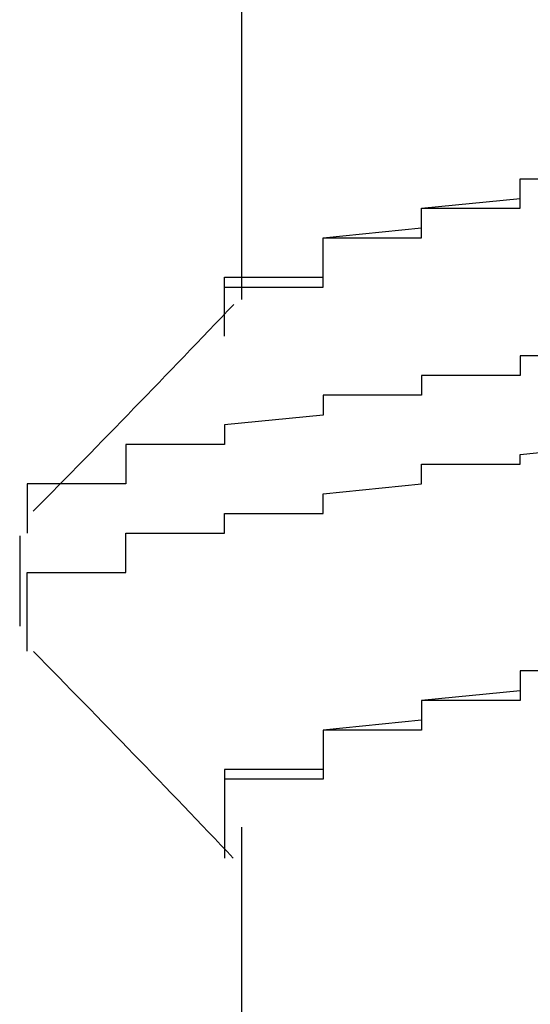
# Model space of a CAD drawing. Extents: x -1086 to 2165, y -1311 to 959.
# Drawn here: x -1065 to -1064, y 806 to 808 of the extents above; entities that cross this region are included whole.
import ezdxf

# ---------------------------------------------------------------- set-up
doc = ezdxf.new("R2010")
doc.units = 0

msp = doc.modelspace()

# ---------------------------------------------------------------- linework, layer by layer
for p, q in [((-1064.2072, 808.1199), (-1064.2072, 807.1917)), ((-1063.6417, 807.417), (-1063.6417, 807.437)), ((-1063.6417, 807.437), (-1063.6417, 807.437)), ((-1063.6417, 807.437), (-1063.6417, 807.437)), ((-1063.6417, 807.437), (-1063.6417, 807.437)), ((-1063.6417, 807.437), (-1063.6417, 807.437)), ((-1063.6417, 807.437), (-1063.4417, 807.437)), ((-1063.6417, 807.417), (-1063.6417, 807.437)), ((-1063.6417, 807.437), (-1063.6417, 807.437)), ((-1063.6417, 807.437), (-1063.6417, 807.437)), ((-1063.6417, 807.437), (-1063.6417, 807.437)), ((-1063.6417, 807.437), (-1063.4417, 807.437)), ((-1063.6417, 807.397), (-1063.6417, 807.417)), ((-1063.6417, 807.417), (-1063.6417, 807.417)), ((-1063.6417, 807.417), (-1063.6417, 807.417)), ((-1063.6417, 807.417), (-1063.6417, 807.417)), ((-1063.6417, 807.417), (-1063.6417, 807.417)), ((-1063.6417, 807.417), (-1063.6417, 807.417)), ((-1063.6417, 807.417), (-1063.6417, 807.417)), ((-1063.6417, 807.417), (-1063.6417, 807.417)), ((-1063.6417, 807.417), (-1063.6417, 807.417)), ((-1063.6417, 807.417), (-1063.6417, 807.417)), ((-1063.6417, 807.417), (-1063.6417, 807.417)), ((-1063.6417, 807.417), (-1063.6417, 807.417)), ((-1063.6417, 807.417), (-1063.6417, 807.417)), ((-1063.6417, 807.417), (-1063.6417, 807.417)), ((-1063.6417, 807.417), (-1063.6417, 807.417)), ((-1063.6417, 807.417), (-1063.6417, 807.417)), ((-1063.6417, 807.417), (-1063.6417, 807.417)), ((-1063.6417, 807.417), (-1063.6417, 807.417)), ((-1063.6417, 807.417), (-1063.6417, 807.417)), ((-1063.6417, 807.417), (-1063.6417, 807.417)), ((-1063.6417, 807.397), (-1063.6417, 807.417)), ((-1063.6417, 807.417), (-1063.6417, 807.417)), ((-1063.6417, 807.417), (-1063.6417, 807.417)), ((-1063.6417, 807.417), (-1063.6417, 807.417)), ((-1063.6417, 807.417), (-1063.6417, 807.417)), ((-1063.6417, 807.417), (-1063.6417, 807.417)), ((-1063.8417, 807.377), (-1063.6417, 807.397)), ((-1063.6417, 807.377), (-1063.6417, 807.397)), ((-1063.6417, 807.397), (-1063.6417, 807.397)), ((-1063.6417, 807.397), (-1063.6417, 807.397)), ((-1063.6417, 807.397), (-1063.6417, 807.397)), ((-1063.6417, 807.397), (-1063.6417, 807.397)), ((-1063.6417, 807.397), (-1063.6417, 807.397)), ((-1063.6417, 807.397), (-1063.6417, 807.397)), ((-1063.6417, 807.397), (-1063.6417, 807.397)), ((-1063.6417, 807.397), (-1063.6417, 807.397)), ((-1063.6417, 807.397), (-1063.6417, 807.397)), ((-1063.6417, 807.397), (-1063.6417, 807.397)), ((-1063.6417, 807.397), (-1063.6417, 807.397)), ((-1063.6417, 807.397), (-1063.6417, 807.397)), ((-1063.6417, 807.397), (-1063.6417, 807.397)), ((-1063.6417, 807.397), (-1063.6417, 807.397)), ((-1063.6417, 807.397), (-1063.6417, 807.397)), ((-1063.6417, 807.397), (-1063.6417, 807.397)), ((-1063.6417, 807.397), (-1063.6417, 807.397)), ((-1063.6417, 807.397), (-1063.6417, 807.397)), ((-1063.6417, 807.397), (-1063.6417, 807.397)), ((-1063.6417, 807.397), (-1063.6417, 807.397)), ((-1063.6417, 807.397), (-1063.6417, 807.397)), ((-1063.6417, 807.397), (-1063.6417, 807.397)), ((-1063.6417, 807.397), (-1063.6417, 807.397)), ((-1063.6417, 807.397), (-1063.6417, 807.397)), ((-1063.6417, 807.397), (-1063.6417, 807.397)), ((-1063.8417, 807.357), (-1063.8417, 807.377)), ((-1063.8417, 807.377), (-1063.8417, 807.377)), ((-1063.8417, 807.377), (-1063.8417, 807.377)), ((-1063.8417, 807.377), (-1063.8417, 807.377)), ((-1063.8417, 807.377), (-1063.8417, 807.377)), ((-1063.8417, 807.377), (-1063.8417, 807.377)), ((-1063.8417, 807.377), (-1063.8417, 807.377)), ((-1063.8417, 807.377), (-1063.8417, 807.377)), ((-1063.8417, 807.377), (-1063.8417, 807.377)), ((-1063.8417, 807.377), (-1063.8417, 807.377)), ((-1063.8417, 807.377), (-1063.6417, 807.377)), ((-1063.8417, 807.357), (-1063.8417, 807.377)), ((-1063.8417, 807.377), (-1063.8417, 807.377)), ((-1063.8417, 807.377), (-1063.8417, 807.377)), ((-1063.8417, 807.377), (-1063.8417, 807.377)), ((-1063.8417, 807.377), (-1063.8417, 807.377)), ((-1063.8417, 807.377), (-1063.8417, 807.377)), ((-1063.6417, 807.377), (-1063.6417, 807.377)), ((-1063.6417, 807.377), (-1063.6417, 807.377)), ((-1063.6417, 807.377), (-1063.6417, 807.377)), ((-1063.6417, 807.377), (-1063.6417, 807.377)), ((-1063.6417, 807.377), (-1063.6417, 807.377)), ((-1063.6417, 807.377), (-1063.6417, 807.377)), ((-1063.6417, 807.377), (-1063.6417, 807.377)), ((-1063.6417, 807.377), (-1063.6417, 807.377)), ((-1063.8417, 807.337), (-1063.8417, 807.357)), ((-1063.8417, 807.357), (-1063.8417, 807.357)), ((-1063.8417, 807.357), (-1063.8417, 807.357)), ((-1063.8417, 807.357), (-1063.8417, 807.357)), ((-1063.8417, 807.357), (-1063.8417, 807.357)), ((-1063.8417, 807.357), (-1063.8417, 807.357)), ((-1063.8417, 807.357), (-1063.8417, 807.357)), ((-1063.8417, 807.357), (-1063.8417, 807.357)), ((-1063.8417, 807.357), (-1063.8417, 807.357)), ((-1063.8417, 807.357), (-1063.8417, 807.357)), ((-1063.8417, 807.357), (-1063.8417, 807.357)), ((-1063.8417, 807.357), (-1063.8417, 807.357)), ((-1063.8417, 807.357), (-1063.8417, 807.357)), ((-1063.8417, 807.357), (-1063.8417, 807.357)), ((-1063.8417, 807.357), (-1063.8417, 807.357)), ((-1063.8417, 807.357), (-1063.8417, 807.357)), ((-1063.8417, 807.357), (-1063.8417, 807.357)), ((-1063.8417, 807.357), (-1063.8417, 807.357)), ((-1063.8417, 807.357), (-1063.8417, 807.357)), ((-1063.8417, 807.357), (-1063.8417, 807.357)), ((-1063.8417, 807.337), (-1063.8417, 807.357)), ((-1063.8417, 807.357), (-1063.8417, 807.357)), ((-1063.8417, 807.357), (-1063.8417, 807.357)), ((-1063.8417, 807.357), (-1063.8417, 807.357)), ((-1063.8417, 807.357), (-1063.8417, 807.357)), ((-1063.8417, 807.357), (-1063.8417, 807.357)), ((-1064.0417, 807.317), (-1063.8417, 807.337)), ((-1063.8417, 807.317), (-1063.8417, 807.337)), ((-1063.8417, 807.337), (-1063.8417, 807.337)), ((-1063.8417, 807.337), (-1063.8417, 807.337)), ((-1063.8417, 807.337), (-1063.8417, 807.337)), ((-1063.8417, 807.337), (-1063.8417, 807.337)), ((-1063.8417, 807.337), (-1063.8417, 807.337)), ((-1063.8417, 807.337), (-1063.8417, 807.337)), ((-1063.8417, 807.337), (-1063.8417, 807.337)), ((-1063.8417, 807.337), (-1063.8417, 807.337)), ((-1063.8417, 807.337), (-1063.8417, 807.337)), ((-1063.8417, 807.337), (-1063.8417, 807.337)), ((-1063.8417, 807.337), (-1063.8417, 807.337)), ((-1063.8417, 807.337), (-1063.8417, 807.337)), ((-1063.8417, 807.337), (-1063.8417, 807.337)), ((-1063.8417, 807.337), (-1063.8417, 807.337)), ((-1063.8417, 807.337), (-1063.8417, 807.337)), ((-1063.8417, 807.337), (-1063.8417, 807.337)), ((-1063.8417, 807.337), (-1063.8417, 807.337)), ((-1063.8417, 807.337), (-1063.8417, 807.337)), ((-1063.8417, 807.337), (-1063.8417, 807.337)), ((-1063.8417, 807.337), (-1063.8417, 807.337)), ((-1063.8417, 807.337), (-1063.8417, 807.337)), ((-1063.8417, 807.337), (-1063.8417, 807.337)), ((-1063.8417, 807.337), (-1063.8417, 807.337)), ((-1063.8417, 807.337), (-1063.8417, 807.337)), ((-1063.8417, 807.337), (-1063.8417, 807.337)), ((-1064.0417, 807.297), (-1064.0417, 807.317)), ((-1064.0417, 807.317), (-1064.0417, 807.317)), ((-1064.0417, 807.317), (-1064.0417, 807.317)), ((-1064.0417, 807.317), (-1064.0417, 807.317)), ((-1064.0417, 807.317), (-1064.0417, 807.317)), ((-1064.0417, 807.317), (-1063.8417, 807.317)), ((-1064.0417, 807.297), (-1064.0417, 807.317)), ((-1064.0417, 807.317), (-1064.0417, 807.317)), ((-1064.0417, 807.317), (-1064.0417, 807.317)), ((-1064.0417, 807.317), (-1064.0417, 807.317)), ((-1064.0417, 807.317), (-1064.0417, 807.317)), ((-1064.0417, 807.317), (-1064.0417, 807.317)), ((-1063.8417, 807.317), (-1063.8417, 807.317)), ((-1063.8417, 807.317), (-1063.8417, 807.317)), ((-1063.8417, 807.317), (-1063.8417, 807.317)), ((-1063.8417, 807.317), (-1063.8417, 807.317)), ((-1063.8417, 807.317), (-1063.8417, 807.317)), ((-1063.8417, 807.317), (-1063.8417, 807.317)), ((-1063.8417, 807.317), (-1063.8417, 807.317)), ((-1063.8417, 807.317), (-1063.8417, 807.317)), ((-1063.8417, 807.317), (-1063.8417, 807.317)), ((-1063.8417, 807.317), (-1063.8417, 807.317)), ((-1063.8417, 807.317), (-1063.8417, 807.317)), ((-1063.8417, 807.317), (-1063.8417, 807.317)), ((-1063.8417, 807.317), (-1063.8417, 807.317)), ((-1063.8417, 807.317), (-1063.8417, 807.317)), ((-1064.0417, 807.277), (-1064.0417, 807.297)), ((-1064.0417, 807.297), (-1064.0417, 807.297)), ((-1064.0417, 807.297), (-1064.0417, 807.297)), ((-1064.0417, 807.297), (-1064.0417, 807.297)), ((-1064.0417, 807.297), (-1064.0417, 807.297)), ((-1064.0417, 807.297), (-1064.0417, 807.297)), ((-1064.0417, 807.297), (-1064.0417, 807.297)), ((-1064.0417, 807.297), (-1064.0417, 807.297)), ((-1064.0417, 807.297), (-1064.0417, 807.297)), ((-1064.0417, 807.297), (-1064.0417, 807.297)), ((-1064.0417, 807.297), (-1064.0417, 807.297)), ((-1064.0417, 807.297), (-1064.0417, 807.297)), ((-1064.0417, 807.297), (-1064.0417, 807.297)), ((-1064.0417, 807.297), (-1064.0417, 807.297)), ((-1064.0417, 807.297), (-1064.0417, 807.297)), ((-1064.0417, 807.297), (-1064.0417, 807.297)), ((-1064.0417, 807.297), (-1064.0417, 807.297)), ((-1064.0417, 807.297), (-1064.0417, 807.297)), ((-1064.0417, 807.297), (-1064.0417, 807.297)), ((-1064.0417, 807.297), (-1064.0417, 807.297)), ((-1064.0417, 807.277), (-1064.0417, 807.297)), ((-1064.0417, 807.297), (-1064.0417, 807.297)), ((-1064.0417, 807.297), (-1064.0417, 807.297)), ((-1064.0417, 807.297), (-1064.0417, 807.297)), ((-1064.0417, 807.297), (-1064.0417, 807.297)), ((-1064.0417, 807.297), (-1064.0417, 807.297)), ((-1064.0417, 807.257), (-1064.0417, 807.277)), ((-1064.0417, 807.277), (-1064.0417, 807.277)), ((-1064.0417, 807.277), (-1064.0417, 807.277)), ((-1064.0417, 807.277), (-1064.0417, 807.277)), ((-1064.0417, 807.277), (-1064.0417, 807.277)), ((-1064.0417, 807.277), (-1064.0417, 807.277)), ((-1064.0417, 807.277), (-1064.0417, 807.277)), ((-1064.0417, 807.277), (-1064.0417, 807.277)), ((-1064.0417, 807.277), (-1064.0417, 807.277)), ((-1064.0417, 807.277), (-1064.0417, 807.277)), ((-1064.0417, 807.277), (-1064.0417, 807.277)), ((-1064.0417, 807.277), (-1064.0417, 807.277)), ((-1064.0417, 807.277), (-1064.0417, 807.277)), ((-1064.0417, 807.277), (-1064.0417, 807.277)), ((-1064.0417, 807.277), (-1064.0417, 807.277)), ((-1064.0417, 807.277), (-1064.0417, 807.277)), ((-1064.0417, 807.277), (-1064.0417, 807.277)), ((-1064.0417, 807.277), (-1064.0417, 807.277)), ((-1064.0417, 807.277), (-1064.0417, 807.277)), ((-1064.0417, 807.257), (-1064.0417, 807.277)), ((-1064.0417, 807.277), (-1064.0417, 807.277)), ((-1064.0417, 807.277), (-1064.0417, 807.277)), ((-1064.0417, 807.277), (-1064.0417, 807.277)), ((-1064.0417, 807.277), (-1064.0417, 807.277)), ((-1064.0417, 807.277), (-1064.0417, 807.277)), ((-1064.0417, 807.277), (-1064.0417, 807.277)), ((-1064.0417, 807.237), (-1064.0417, 807.257)), ((-1064.0417, 807.257), (-1064.0417, 807.257)), ((-1064.0417, 807.257), (-1064.0417, 807.257)), ((-1064.0417, 807.257), (-1064.0417, 807.257)), ((-1064.0417, 807.257), (-1064.0417, 807.257)), ((-1064.0417, 807.257), (-1064.0417, 807.257)), ((-1064.0417, 807.257), (-1064.0417, 807.257)), ((-1064.0417, 807.257), (-1064.0417, 807.257)), ((-1064.0417, 807.257), (-1064.0417, 807.257)), ((-1064.0417, 807.257), (-1064.0417, 807.257)), ((-1064.0417, 807.257), (-1064.0417, 807.257)), ((-1064.0417, 807.257), (-1064.0417, 807.257)), ((-1064.0417, 807.257), (-1064.0417, 807.257)), ((-1064.0417, 807.257), (-1064.0417, 807.257)), ((-1064.0417, 807.257), (-1064.0417, 807.257)), ((-1064.0417, 807.257), (-1064.0417, 807.257)), ((-1064.0417, 807.257), (-1064.0417, 807.257)), ((-1064.0417, 807.257), (-1064.0417, 807.257)), ((-1064.0417, 807.257), (-1064.0417, 807.257)), ((-1064.0417, 807.257), (-1064.0417, 807.257)), ((-1064.0417, 807.237), (-1064.0417, 807.257)), ((-1064.0417, 807.257), (-1064.0417, 807.257)), ((-1064.0417, 807.257), (-1064.0417, 807.257)), ((-1064.0417, 807.257), (-1064.0417, 807.257)), ((-1064.0417, 807.257), (-1064.0417, 807.257)), ((-1064.0417, 807.257), (-1064.0417, 807.257)), ((-1064.2417, 807.217), (-1064.2417, 807.237)), ((-1064.2417, 807.237), (-1064.2417, 807.237)), ((-1064.2417, 807.237), (-1064.2417, 807.237)), ((-1064.2417, 807.237), (-1064.2417, 807.237)), ((-1064.2417, 807.237), (-1064.0417, 807.237)), ((-1064.0417, 807.217), (-1064.0417, 807.237)), ((-1064.0417, 807.237), (-1064.0417, 807.237)), ((-1064.0417, 807.237), (-1064.0417, 807.237)), ((-1064.0417, 807.237), (-1064.0417, 807.237)), ((-1064.0417, 807.237), (-1064.0417, 807.237)), ((-1064.0417, 807.237), (-1064.0417, 807.237)), ((-1064.0417, 807.237), (-1064.0417, 807.237)), ((-1064.0417, 807.237), (-1064.0417, 807.237)), ((-1064.0417, 807.237), (-1064.0417, 807.237)), ((-1064.0417, 807.237), (-1064.0417, 807.237)), ((-1064.0417, 807.237), (-1064.0417, 807.237)), ((-1064.0417, 807.237), (-1064.0417, 807.237)), ((-1064.0417, 807.237), (-1064.0417, 807.237)), ((-1064.0417, 807.237), (-1064.0417, 807.237)), ((-1064.0417, 807.237), (-1064.0417, 807.237)), ((-1064.0417, 807.237), (-1064.0417, 807.237)), ((-1064.0417, 807.237), (-1064.0417, 807.237)), ((-1064.0417, 807.237), (-1064.0417, 807.237)), ((-1064.0417, 807.237), (-1064.0417, 807.237)), ((-1064.0417, 807.237), (-1064.0417, 807.237)), ((-1064.0417, 807.237), (-1064.0417, 807.237)), ((-1064.2417, 807.197), (-1064.2417, 807.217)), ((-1064.2417, 807.217), (-1064.2417, 807.217)), ((-1064.2417, 807.217), (-1064.2417, 807.217)), ((-1064.2417, 807.217), (-1064.2417, 807.217)), ((-1064.2417, 807.217), (-1064.2417, 807.217)), ((-1064.2417, 807.217), (-1064.2417, 807.217)), ((-1064.2417, 807.217), (-1064.2417, 807.217)), ((-1064.2417, 807.217), (-1064.0417, 807.217)), ((-1064.2417, 807.197), (-1064.2417, 807.217)), ((-1064.2417, 807.217), (-1064.2417, 807.217)), ((-1064.2417, 807.217), (-1064.2417, 807.217)), ((-1064.2417, 807.217), (-1064.2417, 807.217)), ((-1064.2417, 807.217), (-1064.2417, 807.217)), ((-1064.2417, 807.217), (-1064.2417, 807.217)), ((-1064.2417, 807.217), (-1064.2417, 807.217)), ((-1064.0417, 807.217), (-1064.0417, 807.217)), ((-1064.0417, 807.217), (-1064.0417, 807.217)), ((-1064.0417, 807.217), (-1064.0417, 807.217)), ((-1064.0417, 807.217), (-1064.0417, 807.217)), ((-1064.0417, 807.217), (-1064.0417, 807.217)), ((-1064.0417, 807.217), (-1064.0417, 807.217)), ((-1064.0417, 807.217), (-1064.0417, 807.217)), ((-1064.0417, 807.217), (-1064.0417, 807.217)), ((-1064.0417, 807.217), (-1064.0417, 807.217)), ((-1064.0417, 807.217), (-1064.0417, 807.217)), ((-1064.0417, 807.217), (-1064.0417, 807.217)), ((-1064.0417, 807.217), (-1064.0417, 807.217)), ((-1064.2417, 807.177), (-1064.2417, 807.197)), ((-1064.2417, 807.197), (-1064.2417, 807.197)), ((-1064.2417, 807.197), (-1064.2417, 807.197)), ((-1064.2417, 807.197), (-1064.2417, 807.197)), ((-1064.2417, 807.197), (-1064.2417, 807.197)), ((-1064.2417, 807.197), (-1064.2417, 807.197)), ((-1064.2417, 807.197), (-1064.2417, 807.197)), ((-1064.2417, 807.197), (-1064.2417, 807.197)), ((-1064.2417, 807.197), (-1064.2417, 807.197)), ((-1064.2417, 807.197), (-1064.2417, 807.197)), ((-1064.2417, 807.197), (-1064.2417, 807.197)), ((-1064.2417, 807.197), (-1064.2417, 807.197)), ((-1064.2417, 807.197), (-1064.2417, 807.197)), ((-1064.2417, 807.197), (-1064.2417, 807.197)), ((-1064.2417, 807.197), (-1064.2417, 807.197)), ((-1064.2417, 807.197), (-1064.2417, 807.197)), ((-1064.2417, 807.197), (-1064.2417, 807.197)), ((-1064.2417, 807.197), (-1064.2417, 807.197)), ((-1064.2417, 807.197), (-1064.2417, 807.197)), ((-1064.2417, 807.197), (-1064.2417, 807.197)), ((-1064.2417, 807.177), (-1064.2417, 807.197)), ((-1064.2417, 807.197), (-1064.2417, 807.197)), ((-1064.2417, 807.197), (-1064.2417, 807.197)), ((-1064.2417, 807.197), (-1064.2417, 807.197)), ((-1064.2417, 807.197), (-1064.2417, 807.197)), ((-1064.2417, 807.197), (-1064.2417, 807.197)), ((-1064.2417, 807.157), (-1064.2417, 807.177)), ((-1064.2417, 807.177), (-1064.2417, 807.177)), ((-1064.2417, 807.177), (-1064.2417, 807.177)), ((-1064.2417, 807.177), (-1064.2417, 807.177)), ((-1064.2417, 807.177), (-1064.2417, 807.177)), ((-1064.2417, 807.177), (-1064.2417, 807.177)), ((-1064.2417, 807.177), (-1064.2417, 807.177)), ((-1064.2417, 807.177), (-1064.2417, 807.177)), ((-1064.2417, 807.177), (-1064.2417, 807.177)), ((-1064.2417, 807.177), (-1064.2417, 807.177)), ((-1064.2417, 807.177), (-1064.2417, 807.177)), ((-1064.2417, 807.177), (-1064.2417, 807.177)), ((-1064.2417, 807.177), (-1064.2417, 807.177)), ((-1064.2417, 807.177), (-1064.2417, 807.177)), ((-1064.2417, 807.177), (-1064.2417, 807.177)), ((-1064.2417, 807.177), (-1064.2417, 807.177)), ((-1064.2417, 807.177), (-1064.2417, 807.177)), ((-1064.2417, 807.177), (-1064.2417, 807.177)), ((-1064.2417, 807.177), (-1064.2417, 807.177)), ((-1064.2417, 807.177), (-1064.2417, 807.177)), ((-1064.2417, 807.177), (-1064.2417, 807.177)), ((-1064.2417, 807.177), (-1064.2417, 807.177)), ((-1064.2417, 807.137), (-1064.2417, 807.157)), ((-1064.2417, 807.157), (-1064.2417, 807.157)), ((-1064.2417, 807.157), (-1064.2417, 807.157)), ((-1064.2417, 807.157), (-1064.2417, 807.157)), ((-1064.2417, 807.157), (-1064.2417, 807.157)), ((-1064.2417, 807.157), (-1064.2417, 807.157)), ((-1064.2417, 807.157), (-1064.2417, 807.157)), ((-1064.2417, 807.157), (-1064.2417, 807.157)), ((-1064.2417, 807.157), (-1064.2417, 807.157)), ((-1064.2417, 807.157), (-1064.2417, 807.157)), ((-1064.2417, 807.157), (-1064.2417, 807.157)), ((-1064.2417, 807.157), (-1064.2417, 807.157)), ((-1064.2417, 807.157), (-1064.2417, 807.157)), ((-1064.2417, 807.157), (-1064.2417, 807.157)), ((-1064.2417, 807.157), (-1064.2417, 807.157)), ((-1064.2417, 807.157), (-1064.2417, 807.157)), ((-1064.2417, 807.157), (-1064.2417, 807.157)), ((-1064.2417, 807.157), (-1064.2417, 807.157)), ((-1064.2417, 807.157), (-1064.2417, 807.157)), ((-1064.2417, 807.117), (-1064.2417, 807.137)), ((-1064.2417, 807.137), (-1064.2417, 807.137)), ((-1064.2417, 807.137), (-1064.2417, 807.137)), ((-1064.2417, 807.137), (-1064.2417, 807.137)), ((-1064.2417, 807.137), (-1064.2417, 807.137)), ((-1064.2417, 807.137), (-1064.2417, 807.137)), ((-1064.2417, 807.137), (-1064.2417, 807.137)), ((-1064.2417, 807.137), (-1064.2417, 807.137)), ((-1064.2417, 807.137), (-1064.2417, 807.137)), ((-1064.2417, 807.137), (-1064.2417, 807.137)), ((-1064.2417, 807.137), (-1064.2417, 807.137)), ((-1064.2417, 807.137), (-1064.2417, 807.137)), ((-1064.2417, 807.137), (-1064.2417, 807.137)), ((-1064.2417, 807.137), (-1064.2417, 807.137)), ((-1064.2417, 807.137), (-1064.2417, 807.137)), ((-1064.2417, 807.137), (-1064.2417, 807.137)), ((-1064.2417, 807.137), (-1064.2417, 807.137)), ((-1064.2417, 807.137), (-1064.2417, 807.137)), ((-1064.2417, 807.137), (-1064.2417, 807.137)), ((-1064.2417, 807.137), (-1064.2417, 807.137)), ((-1064.2417, 807.117), (-1064.2417, 807.117)), ((-1064.2417, 807.117), (-1064.2417, 807.117)), ((-1064.2417, 807.117), (-1064.2417, 807.117)), ((-1064.2417, 807.117), (-1064.2417, 807.117)), ((-1064.2417, 807.117), (-1064.2417, 807.117)), ((-1064.2417, 807.117), (-1064.2417, 807.117)), ((-1064.2417, 807.117), (-1064.2417, 807.117)), ((-1063.4417, 807.077), (-1063.6417, 807.077)), ((-1063.6417, 807.077), (-1063.6417, 807.057)), ((-1063.6417, 807.057), (-1063.6417, 807.057)), ((-1063.6417, 807.057), (-1063.6417, 807.057)), ((-1063.6417, 807.057), (-1063.6417, 807.057)), ((-1063.6417, 807.057), (-1063.6417, 807.057)), ((-1063.6417, 807.057), (-1063.6417, 807.037)), ((-1063.6417, 807.037), (-1063.8417, 807.037)), ((-1063.8417, 807.037), (-1063.8417, 807.037)), ((-1063.8417, 807.037), (-1063.8417, 807.017)), ((-1063.6417, 807.037), (-1063.6417, 807.037)), ((-1063.6417, 807.037), (-1063.6417, 807.037)), ((-1063.8417, 807.017), (-1063.8417, 807.017)), ((-1063.8417, 807.017), (-1063.8417, 807.017)), ((-1063.8417, 807.017), (-1063.8417, 807.017)), ((-1063.8417, 807.017), (-1063.8417, 807.017)), ((-1063.8417, 807.017), (-1063.8417, 806.997)), ((-1063.8417, 806.997), (-1064.0417, 806.997)), ((-1064.0417, 806.997), (-1064.0417, 806.977)), ((-1063.8417, 806.997), (-1063.8417, 806.997)), ((-1063.8417, 806.997), (-1063.8417, 806.997)), ((-1064.0417, 806.977), (-1064.0417, 806.977)), ((-1064.0417, 806.977), (-1064.0417, 806.977)), ((-1064.0417, 806.977), (-1064.0417, 806.977)), ((-1064.0417, 806.977), (-1064.0417, 806.977)), ((-1064.0417, 806.977), (-1064.0417, 806.957)), ((-1064.0417, 806.957), (-1064.2417, 806.937)), ((-1064.0417, 806.957), (-1064.0417, 806.957)), ((-1064.0417, 806.957), (-1064.0417, 806.957)), ((-1064.0417, 806.957), (-1064.0417, 806.957)), ((-1064.0417, 806.957), (-1064.0417, 806.957)), ((-1064.2417, 806.937), (-1064.2417, 806.937)), ((-1064.2417, 806.937), (-1064.2417, 806.937)), ((-1064.2417, 806.937), (-1064.2417, 806.937)), ((-1064.2417, 806.937), (-1064.2417, 806.937)), ((-1064.2417, 806.937), (-1064.2417, 806.917)), ((-1064.2417, 806.917), (-1064.2417, 806.917)), ((-1064.2417, 806.917), (-1064.2417, 806.917)), ((-1064.2417, 806.917), (-1064.2417, 806.917)), ((-1064.2417, 806.917), (-1064.2417, 806.917)), ((-1064.2417, 806.917), (-1064.2417, 806.897)), ((-1064.2417, 806.897), (-1064.4417, 806.897)), ((-1064.4417, 806.897), (-1064.4417, 806.897)), ((-1064.4417, 806.897), (-1064.4417, 806.877)), ((-1064.2417, 806.897), (-1064.2417, 806.897)), ((-1063.6417, 806.877), (-1063.4417, 806.897)), ((-1064.4417, 806.877), (-1064.4417, 806.877)), ((-1064.4417, 806.877), (-1064.4417, 806.877)), ((-1064.4417, 806.877), (-1064.4417, 806.877)), ((-1064.4417, 806.877), (-1064.4417, 806.877)), ((-1064.4417, 806.877), (-1064.4417, 806.857)), ((-1063.6417, 806.857), (-1063.6417, 806.877)), ((-1063.6417, 806.877), (-1063.6417, 806.877)), ((-1063.6417, 806.877), (-1063.6417, 806.877)), ((-1063.6417, 806.877), (-1063.6417, 806.877)), ((-1063.6417, 806.877), (-1063.6417, 806.877)), ((-1064.4417, 806.857), (-1064.4417, 806.857)), ((-1064.4417, 806.857), (-1064.4417, 806.857)), ((-1064.4417, 806.857), (-1064.4417, 806.857)), ((-1064.4417, 806.857), (-1064.4417, 806.857)), ((-1064.4417, 806.857), (-1064.4417, 806.837)), ((-1063.8417, 806.837), (-1063.8417, 806.857)), ((-1063.8417, 806.857), (-1063.6417, 806.857)), ((-1063.6417, 806.857), (-1063.6417, 806.857)), ((-1063.6417, 806.857), (-1063.6417, 806.857)), ((-1063.6417, 806.857), (-1063.6417, 806.857)), ((-1064.4417, 806.837), (-1064.4417, 806.837)), ((-1064.4417, 806.837), (-1064.4417, 806.837)), ((-1064.4417, 806.837), (-1064.4417, 806.837)), ((-1064.4417, 806.837), (-1064.4417, 806.837)), ((-1064.4417, 806.837), (-1064.4417, 806.817)), ((-1063.8417, 806.817), (-1063.8417, 806.837)), ((-1063.8417, 806.837), (-1063.8417, 806.837)), ((-1063.8417, 806.837), (-1063.8417, 806.837)), ((-1063.8417, 806.837), (-1063.8417, 806.837)), ((-1063.8417, 806.837), (-1063.8417, 806.837)), ((-1064.4417, 806.817), (-1064.6417, 806.817)), ((-1064.6417, 806.817), (-1064.6417, 806.817)), ((-1064.6417, 806.817), (-1064.6417, 806.817)), ((-1064.6417, 806.817), (-1064.6417, 806.817)), ((-1064.6417, 806.817), (-1064.6417, 806.797)), ((-1064.0417, 806.797), (-1063.8417, 806.817)), ((-1063.8417, 806.817), (-1063.8417, 806.817)), ((-1063.8417, 806.817), (-1063.8417, 806.817)), ((-1063.8417, 806.817), (-1063.8417, 806.817)), ((-1064.6417, 806.797), (-1064.6417, 806.797)), ((-1064.6417, 806.797), (-1064.6417, 806.797)), ((-1064.6417, 806.797), (-1064.6417, 806.797)), ((-1064.6417, 806.797), (-1064.6417, 806.777)), ((-1064.0417, 806.777), (-1064.0417, 806.797)), ((-1064.0417, 806.797), (-1064.0417, 806.797)), ((-1064.0417, 806.797), (-1064.0417, 806.797)), ((-1064.0417, 806.797), (-1064.0417, 806.797)), ((-1064.0417, 806.797), (-1064.0417, 806.797)), ((-1064.6417, 806.777), (-1064.6417, 806.777)), ((-1064.6417, 806.777), (-1064.6417, 806.777)), ((-1064.6417, 806.777), (-1064.6417, 806.777)), ((-1064.6417, 806.777), (-1064.6417, 806.777)), ((-1064.6417, 806.777), (-1064.6417, 806.757)), ((-1064.0417, 806.757), (-1064.0417, 806.777)), ((-1064.0417, 806.777), (-1064.0417, 806.777)), ((-1064.0417, 806.777), (-1064.0417, 806.777)), ((-1064.0417, 806.777), (-1064.0417, 806.777)), ((-1064.0417, 806.777), (-1064.0417, 806.777)), ((-1064.6417, 806.757), (-1064.6417, 806.757)), ((-1064.6417, 806.757), (-1064.6417, 806.757)), ((-1064.6417, 806.757), (-1064.6417, 806.757)), ((-1064.6417, 806.757), (-1064.6417, 806.757)), ((-1064.6417, 806.757), (-1064.6417, 806.737)), ((-1064.2417, 806.737), (-1064.2417, 806.757)), ((-1064.2417, 806.757), (-1064.2417, 806.757)), ((-1064.2417, 806.757), (-1064.2417, 806.757)), ((-1064.2417, 806.757), (-1064.2417, 806.757)), ((-1064.2417, 806.757), (-1064.0417, 806.757)), ((-1064.6417, 806.737), (-1064.6417, 806.737)), ((-1064.6417, 806.737), (-1064.6417, 806.737)), ((-1064.6417, 806.737), (-1064.6417, 806.737)), ((-1064.6417, 806.737), (-1064.6417, 806.737)), ((-1064.6417, 806.737), (-1064.6417, 806.717)), ((-1064.2417, 806.717), (-1064.2417, 806.737)), ((-1064.2417, 806.737), (-1064.2417, 806.737)), ((-1064.2417, 806.737), (-1064.2417, 806.737)), ((-1064.2417, 806.737), (-1064.2417, 806.737)), ((-1064.2417, 806.737), (-1064.2417, 806.737)), ((-1064.6417, 806.717), (-1064.6417, 806.717)), ((-1064.6417, 806.717), (-1064.6417, 806.717)), ((-1064.6417, 806.717), (-1064.6417, 806.717)), ((-1064.4417, 806.697), (-1064.4417, 806.717)), ((-1064.4417, 806.717), (-1064.2417, 806.717)), ((-1064.2417, 806.717), (-1064.2417, 806.717)), ((-1064.2417, 806.717), (-1064.2417, 806.717)), ((-1064.2417, 806.717), (-1064.2417, 806.717)), ((-1064.6572, 806.7114), (-1064.6572, 806.5283)), ((-1064.4417, 806.677), (-1064.4417, 806.697)), ((-1064.4417, 806.697), (-1064.4417, 806.697)), ((-1064.4417, 806.697), (-1064.4417, 806.697)), ((-1064.4417, 806.697), (-1064.4417, 806.697)), ((-1064.4417, 806.657), (-1064.4417, 806.677)), ((-1064.4417, 806.677), (-1064.4417, 806.677)), ((-1064.4417, 806.677), (-1064.4417, 806.677)), ((-1064.4417, 806.677), (-1064.4417, 806.677)), ((-1064.4417, 806.677), (-1064.4417, 806.677)), ((-1064.4417, 806.637), (-1064.4417, 806.657)), ((-1064.4417, 806.657), (-1064.4417, 806.657)), ((-1064.4417, 806.657), (-1064.4417, 806.657)), ((-1064.4417, 806.657), (-1064.4417, 806.657)), ((-1064.4417, 806.657), (-1064.4417, 806.657)), ((-1064.6417, 806.617), (-1064.6417, 806.637)), ((-1064.6417, 806.637), (-1064.6417, 806.637)), ((-1064.6417, 806.637), (-1064.6417, 806.637)), ((-1064.6417, 806.637), (-1064.4417, 806.637)), ((-1064.4417, 806.637), (-1064.4417, 806.637)), ((-1064.6417, 806.597), (-1064.6417, 806.617)), ((-1064.6417, 806.617), (-1064.6417, 806.617)), ((-1064.6417, 806.617), (-1064.6417, 806.617)), ((-1064.6417, 806.617), (-1064.6417, 806.617)), ((-1064.6417, 806.617), (-1064.6417, 806.617)), ((-1064.6417, 806.577), (-1064.6417, 806.597)), ((-1064.6417, 806.597), (-1064.6417, 806.597)), ((-1064.6417, 806.597), (-1064.6417, 806.597)), ((-1064.6417, 806.597), (-1064.6417, 806.597)), ((-1064.6417, 806.597), (-1064.6417, 806.597)), ((-1064.6417, 806.557), (-1064.6417, 806.577)), ((-1064.6417, 806.577), (-1064.6417, 806.577)), ((-1064.6417, 806.577), (-1064.6417, 806.577)), ((-1064.6417, 806.577), (-1064.6417, 806.577)), ((-1064.6417, 806.577), (-1064.6417, 806.577)), ((-1064.6417, 806.537), (-1064.6417, 806.557)), ((-1064.6417, 806.557), (-1064.6417, 806.557)), ((-1064.6417, 806.557), (-1064.6417, 806.557)), ((-1064.6417, 806.557), (-1064.6417, 806.557)), ((-1064.6417, 806.517), (-1064.6417, 806.537)), ((-1064.6417, 806.537), (-1064.6417, 806.537)), ((-1064.6417, 806.537), (-1064.6417, 806.537)), ((-1064.6417, 806.537), (-1064.6417, 806.537)), ((-1064.6417, 806.537), (-1064.6417, 806.537)), ((-1064.6417, 806.497), (-1064.6417, 806.517)), ((-1064.6417, 806.517), (-1064.6417, 806.517)), ((-1064.6417, 806.517), (-1064.6417, 806.517)), ((-1064.6417, 806.517), (-1064.6417, 806.517)), ((-1064.6417, 806.517), (-1064.6417, 806.517)), ((-1064.6417, 806.477), (-1064.6417, 806.497)), ((-1064.6417, 806.497), (-1064.6417, 806.497)), ((-1064.6417, 806.497), (-1064.6417, 806.497)), ((-1064.6417, 806.497), (-1064.6417, 806.497)), ((-1064.6417, 806.497), (-1064.6417, 806.497)), ((-1064.6417, 806.477), (-1064.6417, 806.477)), ((-1064.6417, 806.477), (-1064.6417, 806.477)), ((-1063.4417, 806.437), (-1063.6417, 806.437)), ((-1063.6417, 806.437), (-1063.6417, 806.437)), ((-1063.6417, 806.437), (-1063.6417, 806.437)), ((-1063.6417, 806.437), (-1063.6417, 806.437)), ((-1063.6417, 806.437), (-1063.6417, 806.437)), ((-1063.6417, 806.437), (-1063.6417, 806.417)), ((-1063.4417, 806.437), (-1063.6417, 806.437)), ((-1063.6417, 806.437), (-1063.6417, 806.437)), ((-1063.6417, 806.437), (-1063.6417, 806.437)), ((-1063.6417, 806.437), (-1063.6417, 806.437)), ((-1063.6417, 806.437), (-1063.6417, 806.417)), ((-1063.6417, 806.417), (-1063.6417, 806.417)), ((-1063.6417, 806.417), (-1063.6417, 806.417)), ((-1063.6417, 806.417), (-1063.6417, 806.417)), ((-1063.6417, 806.417), (-1063.6417, 806.417)), ((-1063.6417, 806.417), (-1063.6417, 806.417)), ((-1063.6417, 806.417), (-1063.6417, 806.417)), ((-1063.6417, 806.417), (-1063.6417, 806.417)), ((-1063.6417, 806.417), (-1063.6417, 806.417)), ((-1063.6417, 806.417), (-1063.6417, 806.417)), ((-1063.6417, 806.417), (-1063.6417, 806.417)), ((-1063.6417, 806.417), (-1063.6417, 806.417)), ((-1063.6417, 806.417), (-1063.6417, 806.417)), ((-1063.6417, 806.417), (-1063.6417, 806.417)), ((-1063.6417, 806.417), (-1063.6417, 806.417)), ((-1063.6417, 806.417), (-1063.6417, 806.417)), ((-1063.6417, 806.417), (-1063.6417, 806.417)), ((-1063.6417, 806.417), (-1063.6417, 806.417)), ((-1063.6417, 806.417), (-1063.6417, 806.417)), ((-1063.6417, 806.417), (-1063.6417, 806.417)), ((-1063.6417, 806.417), (-1063.6417, 806.397)), ((-1063.6417, 806.417), (-1063.6417, 806.417)), ((-1063.6417, 806.417), (-1063.6417, 806.417)), ((-1063.6417, 806.417), (-1063.6417, 806.417)), ((-1063.6417, 806.417), (-1063.6417, 806.417)), ((-1063.6417, 806.417), (-1063.6417, 806.417)), ((-1063.6417, 806.417), (-1063.6417, 806.397)), ((-1063.6417, 806.397), (-1063.8417, 806.377)), ((-1063.6417, 806.397), (-1063.6417, 806.397)), ((-1063.6417, 806.397), (-1063.6417, 806.397)), ((-1063.6417, 806.397), (-1063.6417, 806.397)), ((-1063.6417, 806.397), (-1063.6417, 806.397)), ((-1063.6417, 806.397), (-1063.6417, 806.397)), ((-1063.6417, 806.397), (-1063.6417, 806.397)), ((-1063.6417, 806.397), (-1063.6417, 806.397)), ((-1063.6417, 806.397), (-1063.6417, 806.397)), ((-1063.6417, 806.397), (-1063.6417, 806.397)), ((-1063.6417, 806.397), (-1063.6417, 806.397)), ((-1063.6417, 806.397), (-1063.6417, 806.397)), ((-1063.6417, 806.397), (-1063.6417, 806.397)), ((-1063.6417, 806.397), (-1063.6417, 806.397)), ((-1063.6417, 806.397), (-1063.6417, 806.397)), ((-1063.6417, 806.397), (-1063.6417, 806.397)), ((-1063.6417, 806.397), (-1063.6417, 806.397)), ((-1063.6417, 806.397), (-1063.6417, 806.397)), ((-1063.6417, 806.397), (-1063.6417, 806.397)), ((-1063.6417, 806.397), (-1063.6417, 806.397)), ((-1063.6417, 806.397), (-1063.6417, 806.377)), ((-1063.6417, 806.397), (-1063.6417, 806.397)), ((-1063.6417, 806.397), (-1063.6417, 806.397)), ((-1063.6417, 806.397), (-1063.6417, 806.397)), ((-1063.6417, 806.397), (-1063.6417, 806.397)), ((-1063.6417, 806.397), (-1063.6417, 806.397)), ((-1063.6417, 806.397), (-1063.6417, 806.397)), ((-1063.6417, 806.377), (-1063.8417, 806.377)), ((-1063.8417, 806.377), (-1063.8417, 806.377)), ((-1063.8417, 806.377), (-1063.8417, 806.377)), ((-1063.8417, 806.377), (-1063.8417, 806.377)), ((-1063.8417, 806.377), (-1063.8417, 806.377)), ((-1063.8417, 806.377), (-1063.8417, 806.377)), ((-1063.8417, 806.377), (-1063.8417, 806.377)), ((-1063.8417, 806.377), (-1063.8417, 806.377)), ((-1063.8417, 806.377), (-1063.8417, 806.377)), ((-1063.8417, 806.377), (-1063.8417, 806.377)), ((-1063.8417, 806.377), (-1063.8417, 806.377)), ((-1063.8417, 806.377), (-1063.8417, 806.357)), ((-1063.8417, 806.377), (-1063.8417, 806.377)), ((-1063.8417, 806.377), (-1063.8417, 806.377)), ((-1063.8417, 806.377), (-1063.8417, 806.377)), ((-1063.8417, 806.377), (-1063.8417, 806.377)), ((-1063.8417, 806.377), (-1063.8417, 806.377)), ((-1063.8417, 806.377), (-1063.8417, 806.357)), ((-1063.6417, 806.377), (-1063.6417, 806.377)), ((-1063.6417, 806.377), (-1063.6417, 806.377)), ((-1063.6417, 806.377), (-1063.6417, 806.377)), ((-1063.6417, 806.377), (-1063.6417, 806.377)), ((-1063.6417, 806.377), (-1063.6417, 806.377)), ((-1063.6417, 806.377), (-1063.6417, 806.377)), ((-1063.6417, 806.377), (-1063.6417, 806.377)), ((-1063.6417, 806.377), (-1063.6417, 806.377)), ((-1063.8417, 806.357), (-1063.8417, 806.357)), ((-1063.8417, 806.357), (-1063.8417, 806.357)), ((-1063.8417, 806.357), (-1063.8417, 806.357)), ((-1063.8417, 806.357), (-1063.8417, 806.357)), ((-1063.8417, 806.357), (-1063.8417, 806.357)), ((-1063.8417, 806.357), (-1063.8417, 806.357)), ((-1063.8417, 806.357), (-1063.8417, 806.357)), ((-1063.8417, 806.357), (-1063.8417, 806.357)), ((-1063.8417, 806.357), (-1063.8417, 806.357)), ((-1063.8417, 806.357), (-1063.8417, 806.357)), ((-1063.8417, 806.357), (-1063.8417, 806.357)), ((-1063.8417, 806.357), (-1063.8417, 806.357)), ((-1063.8417, 806.357), (-1063.8417, 806.357)), ((-1063.8417, 806.357), (-1063.8417, 806.357)), ((-1063.8417, 806.357), (-1063.8417, 806.357)), ((-1063.8417, 806.357), (-1063.8417, 806.357)), ((-1063.8417, 806.357), (-1063.8417, 806.357)), ((-1063.8417, 806.357), (-1063.8417, 806.357)), ((-1063.8417, 806.357), (-1063.8417, 806.357)), ((-1063.8417, 806.357), (-1063.8417, 806.337)), ((-1063.8417, 806.357), (-1063.8417, 806.357)), ((-1063.8417, 806.357), (-1063.8417, 806.357)), ((-1063.8417, 806.357), (-1063.8417, 806.357)), ((-1063.8417, 806.357), (-1063.8417, 806.357)), ((-1063.8417, 806.357), (-1063.8417, 806.357)), ((-1063.8417, 806.357), (-1063.8417, 806.337)), ((-1063.8417, 806.337), (-1064.0417, 806.317)), ((-1063.8417, 806.337), (-1063.8417, 806.337)), ((-1063.8417, 806.337), (-1063.8417, 806.337)), ((-1063.8417, 806.337), (-1063.8417, 806.337)), ((-1063.8417, 806.337), (-1063.8417, 806.337)), ((-1063.8417, 806.337), (-1063.8417, 806.337)), ((-1063.8417, 806.337), (-1063.8417, 806.337)), ((-1063.8417, 806.337), (-1063.8417, 806.337)), ((-1063.8417, 806.337), (-1063.8417, 806.337)), ((-1063.8417, 806.337), (-1063.8417, 806.337)), ((-1063.8417, 806.337), (-1063.8417, 806.337)), ((-1063.8417, 806.337), (-1063.8417, 806.337)), ((-1063.8417, 806.337), (-1063.8417, 806.337)), ((-1063.8417, 806.337), (-1063.8417, 806.337)), ((-1063.8417, 806.337), (-1063.8417, 806.337)), ((-1063.8417, 806.337), (-1063.8417, 806.337)), ((-1063.8417, 806.337), (-1063.8417, 806.337)), ((-1063.8417, 806.337), (-1063.8417, 806.337)), ((-1063.8417, 806.337), (-1063.8417, 806.337)), ((-1063.8417, 806.337), (-1063.8417, 806.317)), ((-1063.8417, 806.337), (-1063.8417, 806.337)), ((-1063.8417, 806.337), (-1063.8417, 806.337)), ((-1063.8417, 806.337), (-1063.8417, 806.337)), ((-1063.8417, 806.337), (-1063.8417, 806.337)), ((-1063.8417, 806.337), (-1063.8417, 806.337)), ((-1063.8417, 806.337), (-1063.8417, 806.337)), ((-1063.8417, 806.317), (-1064.0417, 806.317)), ((-1064.0417, 806.317), (-1064.0417, 806.317)), ((-1064.0417, 806.317), (-1064.0417, 806.317)), ((-1064.0417, 806.317), (-1064.0417, 806.317)), ((-1064.0417, 806.317), (-1064.0417, 806.317)), ((-1064.0417, 806.317), (-1064.0417, 806.297)), ((-1064.0417, 806.317), (-1064.0417, 806.317)), ((-1064.0417, 806.317), (-1064.0417, 806.317)), ((-1064.0417, 806.317), (-1064.0417, 806.317)), ((-1064.0417, 806.317), (-1064.0417, 806.317)), ((-1064.0417, 806.317), (-1064.0417, 806.317)), ((-1064.0417, 806.317), (-1064.0417, 806.297)), ((-1063.8417, 806.317), (-1063.8417, 806.317)), ((-1063.8417, 806.317), (-1063.8417, 806.317)), ((-1063.8417, 806.317), (-1063.8417, 806.317)), ((-1063.8417, 806.317), (-1063.8417, 806.317)), ((-1063.8417, 806.317), (-1063.8417, 806.317)), ((-1063.8417, 806.317), (-1063.8417, 806.317)), ((-1063.8417, 806.317), (-1063.8417, 806.317)), ((-1063.8417, 806.317), (-1063.8417, 806.317)), ((-1063.8417, 806.317), (-1063.8417, 806.317)), ((-1063.8417, 806.317), (-1063.8417, 806.317)), ((-1063.8417, 806.317), (-1063.8417, 806.317)), ((-1063.8417, 806.317), (-1063.8417, 806.317)), ((-1063.8417, 806.317), (-1063.8417, 806.317)), ((-1063.8417, 806.317), (-1063.8417, 806.317)), ((-1064.0417, 806.297), (-1064.0417, 806.297)), ((-1064.0417, 806.297), (-1064.0417, 806.297)), ((-1064.0417, 806.297), (-1064.0417, 806.297)), ((-1064.0417, 806.297), (-1064.0417, 806.297)), ((-1064.0417, 806.297), (-1064.0417, 806.297)), ((-1064.0417, 806.297), (-1064.0417, 806.297)), ((-1064.0417, 806.297), (-1064.0417, 806.297)), ((-1064.0417, 806.297), (-1064.0417, 806.297)), ((-1064.0417, 806.297), (-1064.0417, 806.297)), ((-1064.0417, 806.297), (-1064.0417, 806.297)), ((-1064.0417, 806.297), (-1064.0417, 806.297)), ((-1064.0417, 806.297), (-1064.0417, 806.297)), ((-1064.0417, 806.297), (-1064.0417, 806.297)), ((-1064.0417, 806.297), (-1064.0417, 806.297)), ((-1064.0417, 806.297), (-1064.0417, 806.297)), ((-1064.0417, 806.297), (-1064.0417, 806.297)), ((-1064.0417, 806.297), (-1064.0417, 806.297)), ((-1064.0417, 806.297), (-1064.0417, 806.297)), ((-1064.0417, 806.297), (-1064.0417, 806.297)), ((-1064.0417, 806.297), (-1064.0417, 806.277)), ((-1064.0417, 806.297), (-1064.0417, 806.297)), ((-1064.0417, 806.297), (-1064.0417, 806.297)), ((-1064.0417, 806.297), (-1064.0417, 806.297)), ((-1064.0417, 806.297), (-1064.0417, 806.297)), ((-1064.0417, 806.297), (-1064.0417, 806.297)), ((-1064.0417, 806.297), (-1064.0417, 806.297)), ((-1064.0417, 806.297), (-1064.0417, 806.277)), ((-1064.0417, 806.277), (-1064.0417, 806.277)), ((-1064.0417, 806.277), (-1064.0417, 806.277)), ((-1064.0417, 806.277), (-1064.0417, 806.277)), ((-1064.0417, 806.277), (-1064.0417, 806.277)), ((-1064.0417, 806.277), (-1064.0417, 806.277)), ((-1064.0417, 806.277), (-1064.0417, 806.277)), ((-1064.0417, 806.277), (-1064.0417, 806.277)), ((-1064.0417, 806.277), (-1064.0417, 806.277)), ((-1064.0417, 806.277), (-1064.0417, 806.277)), ((-1064.0417, 806.277), (-1064.0417, 806.277)), ((-1064.0417, 806.277), (-1064.0417, 806.277)), ((-1064.0417, 806.277), (-1064.0417, 806.277)), ((-1064.0417, 806.277), (-1064.0417, 806.277)), ((-1064.0417, 806.277), (-1064.0417, 806.277)), ((-1064.0417, 806.277), (-1064.0417, 806.277)), ((-1064.0417, 806.277), (-1064.0417, 806.277)), ((-1064.0417, 806.277), (-1064.0417, 806.277)), ((-1064.0417, 806.277), (-1064.0417, 806.277)), ((-1064.0417, 806.277), (-1064.0417, 806.277)), ((-1064.0417, 806.277), (-1064.0417, 806.257)), ((-1064.0417, 806.277), (-1064.0417, 806.277)), ((-1064.0417, 806.277), (-1064.0417, 806.277)), ((-1064.0417, 806.277), (-1064.0417, 806.277)), ((-1064.0417, 806.277), (-1064.0417, 806.277)), ((-1064.0417, 806.277), (-1064.0417, 806.277)), ((-1064.0417, 806.277), (-1064.0417, 806.257)), ((-1064.0417, 806.257), (-1064.0417, 806.257)), ((-1064.0417, 806.257), (-1064.0417, 806.257)), ((-1064.0417, 806.257), (-1064.0417, 806.257)), ((-1064.0417, 806.257), (-1064.0417, 806.257)), ((-1064.0417, 806.257), (-1064.0417, 806.257)), ((-1064.0417, 806.257), (-1064.0417, 806.257)), ((-1064.0417, 806.257), (-1064.0417, 806.257)), ((-1064.0417, 806.257), (-1064.0417, 806.257)), ((-1064.0417, 806.257), (-1064.0417, 806.257)), ((-1064.0417, 806.257), (-1064.0417, 806.257)), ((-1064.0417, 806.257), (-1064.0417, 806.257)), ((-1064.0417, 806.257), (-1064.0417, 806.257)), ((-1064.0417, 806.257), (-1064.0417, 806.257)), ((-1064.0417, 806.257), (-1064.0417, 806.257)), ((-1064.0417, 806.257), (-1064.0417, 806.257)), ((-1064.0417, 806.257), (-1064.0417, 806.257)), ((-1064.0417, 806.257), (-1064.0417, 806.257)), ((-1064.0417, 806.257), (-1064.0417, 806.257)), ((-1064.0417, 806.257), (-1064.0417, 806.257)), ((-1064.0417, 806.257), (-1064.0417, 806.237)), ((-1064.0417, 806.257), (-1064.0417, 806.257)), ((-1064.0417, 806.257), (-1064.0417, 806.257)), ((-1064.0417, 806.257), (-1064.0417, 806.257)), ((-1064.0417, 806.257), (-1064.0417, 806.257)), ((-1064.0417, 806.257), (-1064.0417, 806.257)), ((-1064.0417, 806.257), (-1064.0417, 806.237)), ((-1064.0417, 806.237), (-1064.2417, 806.237)), ((-1064.2417, 806.237), (-1064.2417, 806.237)), ((-1064.2417, 806.237), (-1064.2417, 806.237)), ((-1064.2417, 806.237), (-1064.2417, 806.237)), ((-1064.2417, 806.237), (-1064.2417, 806.237)), ((-1064.2417, 806.237), (-1064.2417, 806.217)), ((-1064.0417, 806.237), (-1064.0417, 806.237)), ((-1064.0417, 806.237), (-1064.0417, 806.237)), ((-1064.0417, 806.237), (-1064.0417, 806.237)), ((-1064.0417, 806.237), (-1064.0417, 806.237)), ((-1064.0417, 806.237), (-1064.0417, 806.237)), ((-1064.0417, 806.237), (-1064.0417, 806.237)), ((-1064.0417, 806.237), (-1064.0417, 806.237)), ((-1064.0417, 806.237), (-1064.0417, 806.237)), ((-1064.0417, 806.237), (-1064.0417, 806.237)), ((-1064.0417, 806.237), (-1064.0417, 806.237)), ((-1064.0417, 806.237), (-1064.0417, 806.237)), ((-1064.0417, 806.237), (-1064.0417, 806.237)), ((-1064.0417, 806.237), (-1064.0417, 806.237)), ((-1064.0417, 806.237), (-1064.0417, 806.237)), ((-1064.0417, 806.237), (-1064.0417, 806.237)), ((-1064.0417, 806.237), (-1064.0417, 806.237)), ((-1064.0417, 806.237), (-1064.0417, 806.237)), ((-1064.0417, 806.237), (-1064.0417, 806.237)), ((-1064.0417, 806.237), (-1064.0417, 806.237)), ((-1064.0417, 806.237), (-1064.0417, 806.217)), ((-1064.0417, 806.237), (-1064.0417, 806.237)), ((-1064.0417, 806.217), (-1064.2417, 806.217)), ((-1064.2417, 806.217), (-1064.2417, 806.217)), ((-1064.2417, 806.217), (-1064.2417, 806.217)), ((-1064.2417, 806.217), (-1064.2417, 806.217)), ((-1064.2417, 806.217), (-1064.2417, 806.217)), ((-1064.2417, 806.217), (-1064.2417, 806.217)), ((-1064.2417, 806.217), (-1064.2417, 806.217)), ((-1064.2417, 806.217), (-1064.2417, 806.197)), ((-1064.2417, 806.217), (-1064.2417, 806.217)), ((-1064.2417, 806.217), (-1064.2417, 806.217)), ((-1064.2417, 806.217), (-1064.2417, 806.217)), ((-1064.2417, 806.217), (-1064.2417, 806.217)), ((-1064.2417, 806.217), (-1064.2417, 806.217)), ((-1064.2417, 806.217), (-1064.2417, 806.197)), ((-1064.0417, 806.217), (-1064.0417, 806.217)), ((-1064.0417, 806.217), (-1064.0417, 806.217)), ((-1064.0417, 806.217), (-1064.0417, 806.217)), ((-1064.0417, 806.217), (-1064.0417, 806.217)), ((-1064.0417, 806.217), (-1064.0417, 806.217)), ((-1064.0417, 806.217), (-1064.0417, 806.217)), ((-1064.0417, 806.217), (-1064.0417, 806.217)), ((-1064.0417, 806.217), (-1064.0417, 806.217)), ((-1064.0417, 806.217), (-1064.0417, 806.217)), ((-1064.0417, 806.217), (-1064.0417, 806.217)), ((-1064.0417, 806.217), (-1064.0417, 806.217)), ((-1064.2417, 806.197), (-1064.2417, 806.197)), ((-1064.2417, 806.197), (-1064.2417, 806.197)), ((-1064.2417, 806.197), (-1064.2417, 806.197)), ((-1064.2417, 806.197), (-1064.2417, 806.197)), ((-1064.2417, 806.197), (-1064.2417, 806.197)), ((-1064.2417, 806.197), (-1064.2417, 806.197)), ((-1064.2417, 806.197), (-1064.2417, 806.197)), ((-1064.2417, 806.197), (-1064.2417, 806.197)), ((-1064.2417, 806.197), (-1064.2417, 806.197)), ((-1064.2417, 806.197), (-1064.2417, 806.197)), ((-1064.2417, 806.197), (-1064.2417, 806.197)), ((-1064.2417, 806.197), (-1064.2417, 806.197)), ((-1064.2417, 806.197), (-1064.2417, 806.197)), ((-1064.2417, 806.197), (-1064.2417, 806.197)), ((-1064.2417, 806.197), (-1064.2417, 806.197)), ((-1064.2417, 806.197), (-1064.2417, 806.197)), ((-1064.2417, 806.197), (-1064.2417, 806.197)), ((-1064.2417, 806.197), (-1064.2417, 806.197)), ((-1064.2417, 806.197), (-1064.2417, 806.197)), ((-1064.2417, 806.197), (-1064.2417, 806.177)), ((-1064.2417, 806.197), (-1064.2417, 806.197)), ((-1064.2417, 806.197), (-1064.2417, 806.197)), ((-1064.2417, 806.197), (-1064.2417, 806.197)), ((-1064.2417, 806.197), (-1064.2417, 806.197)), ((-1064.2417, 806.197), (-1064.2417, 806.197)), ((-1064.2417, 806.197), (-1064.2417, 806.177)), ((-1064.2417, 806.177), (-1064.2417, 806.177)), ((-1064.2417, 806.177), (-1064.2417, 806.177)), ((-1064.2417, 806.177), (-1064.2417, 806.177)), ((-1064.2417, 806.177), (-1064.2417, 806.177)), ((-1064.2417, 806.177), (-1064.2417, 806.177)), ((-1064.2417, 806.177), (-1064.2417, 806.177)), ((-1064.2417, 806.177), (-1064.2417, 806.177)), ((-1064.2417, 806.177), (-1064.2417, 806.177)), ((-1064.2417, 806.177), (-1064.2417, 806.177)), ((-1064.2417, 806.177), (-1064.2417, 806.177)), ((-1064.2417, 806.177), (-1064.2417, 806.177)), ((-1064.2417, 806.177), (-1064.2417, 806.177)), ((-1064.2417, 806.177), (-1064.2417, 806.177)), ((-1064.2417, 806.177), (-1064.2417, 806.177)), ((-1064.2417, 806.177), (-1064.2417, 806.177)), ((-1064.2417, 806.177), (-1064.2417, 806.177)), ((-1064.2417, 806.177), (-1064.2417, 806.177)), ((-1064.2417, 806.177), (-1064.2417, 806.177)), ((-1064.2417, 806.177), (-1064.2417, 806.177)), ((-1064.2417, 806.177), (-1064.2417, 806.157)), ((-1064.2417, 806.177), (-1064.2417, 806.177)), ((-1064.2417, 806.177), (-1064.2417, 806.177)), ((-1064.2417, 806.177), (-1064.2417, 806.177)), ((-1064.2417, 806.177), (-1064.2417, 806.177)), ((-1064.2417, 806.177), (-1064.2417, 806.177)), ((-1064.2417, 806.177), (-1064.2417, 806.177)), ((-1064.2417, 806.177), (-1064.2417, 806.157)), ((-1064.2417, 806.157), (-1064.2417, 806.157)), ((-1064.2417, 806.157), (-1064.2417, 806.157)), ((-1064.2417, 806.157), (-1064.2417, 806.157)), ((-1064.2417, 806.157), (-1064.2417, 806.157)), ((-1064.2417, 806.157), (-1064.2417, 806.157)), ((-1064.2417, 806.157), (-1064.2417, 806.157)), ((-1064.2417, 806.157), (-1064.2417, 806.157)), ((-1064.2417, 806.157), (-1064.2417, 806.157)), ((-1064.2417, 806.157), (-1064.2417, 806.157)), ((-1064.2417, 806.157), (-1064.2417, 806.157)), ((-1064.2417, 806.157), (-1064.2417, 806.157)), ((-1064.2417, 806.157), (-1064.2417, 806.157)), ((-1064.2417, 806.157), (-1064.2417, 806.157)), ((-1064.2417, 806.157), (-1064.2417, 806.157)), ((-1064.2417, 806.157), (-1064.2417, 806.157)), ((-1064.2417, 806.157), (-1064.2417, 806.157)), ((-1064.2417, 806.157), (-1064.2417, 806.157)), ((-1064.2417, 806.157), (-1064.2417, 806.157)), ((-1064.2417, 806.157), (-1064.2417, 806.157)), ((-1064.2417, 806.157), (-1064.2417, 806.137)), ((-1064.2417, 806.157), (-1064.2417, 806.157)), ((-1064.2417, 806.157), (-1064.2417, 806.157)), ((-1064.2417, 806.157), (-1064.2417, 806.157)), ((-1064.2417, 806.157), (-1064.2417, 806.157)), ((-1064.2417, 806.157), (-1064.2417, 806.157)), ((-1064.2417, 806.157), (-1064.2417, 806.137)), ((-1064.2417, 806.137), (-1064.2417, 806.137)), ((-1064.2417, 806.137), (-1064.2417, 806.137)), ((-1064.2417, 806.137), (-1064.2417, 806.137)), ((-1064.2417, 806.137), (-1064.2417, 806.137)), ((-1064.2417, 806.137), (-1064.2417, 806.137)), ((-1064.2417, 806.137), (-1064.2417, 806.137)), ((-1064.2417, 806.137), (-1064.2417, 806.137)), ((-1064.2417, 806.137), (-1064.2417, 806.137)), ((-1064.2417, 806.137), (-1064.2417, 806.137)), ((-1064.2417, 806.137), (-1064.2417, 806.137)), ((-1064.2417, 806.137), (-1064.2417, 806.137)), ((-1064.2417, 806.137), (-1064.2417, 806.137)), ((-1064.2417, 806.137), (-1064.2417, 806.137)), ((-1064.2417, 806.137), (-1064.2417, 806.137)), ((-1064.2417, 806.137), (-1064.2417, 806.137)), ((-1064.2417, 806.137), (-1064.2417, 806.137)), ((-1064.2417, 806.137), (-1064.2417, 806.137)), ((-1064.2417, 806.137), (-1064.2417, 806.137)), ((-1064.2417, 806.137), (-1064.2417, 806.137)), ((-1064.2417, 806.137), (-1064.2417, 806.117)), ((-1064.2417, 806.137), (-1064.2417, 806.137)), ((-1064.2417, 806.137), (-1064.2417, 806.137)), ((-1064.2417, 806.137), (-1064.2417, 806.137)), ((-1064.2417, 806.137), (-1064.2417, 806.137)), ((-1064.2417, 806.137), (-1064.2417, 806.137)), ((-1064.2417, 806.137), (-1064.2417, 806.137)), ((-1064.2417, 806.137), (-1064.2417, 806.117)), ((-1064.2417, 806.117), (-1064.2417, 806.117)), ((-1064.2417, 806.117), (-1064.2417, 806.117)), ((-1064.2417, 806.117), (-1064.2417, 806.117)), ((-1064.2417, 806.117), (-1064.2417, 806.117)), ((-1064.2417, 806.117), (-1064.2417, 806.117)), ((-1064.2417, 806.117), (-1064.2417, 806.117)), ((-1064.2417, 806.117), (-1064.2417, 806.117)), ((-1064.2417, 806.117), (-1064.2417, 806.117)), ((-1064.2417, 806.117), (-1064.2417, 806.117)), ((-1064.2417, 806.117), (-1064.2417, 806.117)), ((-1064.2417, 806.117), (-1064.2417, 806.117)), ((-1064.2417, 806.117), (-1064.2417, 806.097)), ((-1064.2072, 806.1199), (-1064.2072, 805.1878)), ((-1064.2417, 806.097), (-1064.2417, 806.097)), ((-1064.2417, 806.097), (-1064.2417, 806.097)), ((-1064.2417, 806.097), (-1064.2417, 806.097)), ((-1064.2417, 806.097), (-1064.2417, 806.097)), ((-1064.2417, 806.097), (-1064.2417, 806.097)), ((-1064.2417, 806.097), (-1064.2417, 806.077)), ((-1064.2417, 806.077), (-1064.2417, 806.077)), ((-1064.2417, 806.077), (-1064.2417, 806.077)), ((-1064.2417, 806.077), (-1064.2417, 806.077)), ((-1064.2417, 806.077), (-1064.2417, 806.077)), ((-1064.2417, 806.077), (-1064.2417, 806.077)), ((-1064.2417, 806.077), (-1064.2417, 806.077)), ((-1064.2417, 806.077), (-1064.2417, 806.057)), ((-1064.2417, 806.057), (-1064.2417, 806.057)), ((-1064.2417, 806.057), (-1064.2417, 806.057))]:
    msp.add_line(p, q)
for centre, radius, start, end in [((-1086.5551, 828.4051), 30.8085, 315.37038, 316.45867), ((-1087.5292, 783.9527), 32.1206, 43.4847, 44.52538)]:
    msp.add_arc(centre, radius, start, end)

doc.saveas('drawing.dxf')
